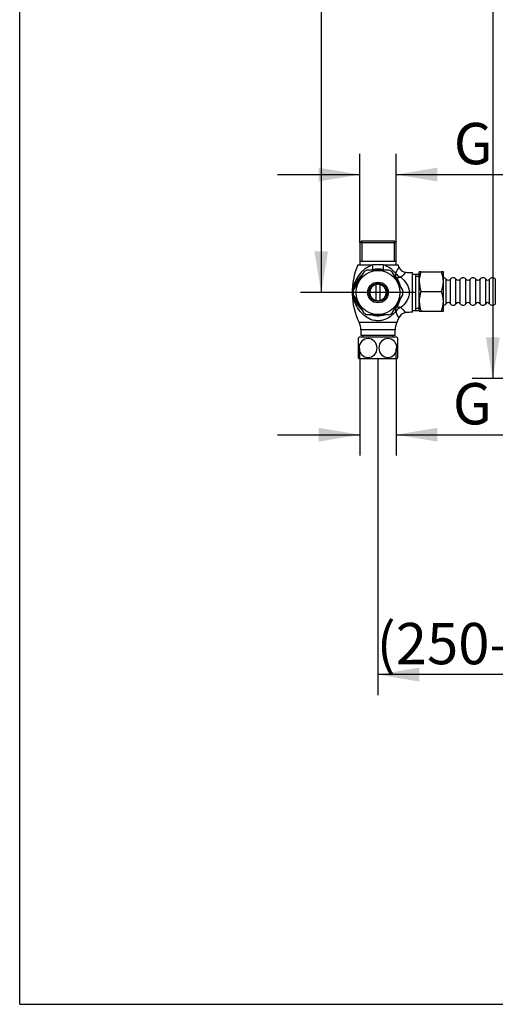
# Model space of a CAD drawing. Units: millimetres. Extents: x 7 to 293, y 5 to 413.
# Drawn here: x 7 to 76, y 5 to 148 of the extents above; entities that cross this region are included whole.
import ezdxf
from ezdxf.enums import TextEntityAlignment as Align
from ezdxf.lldxf.tags import DXFTag

# ---------------------------------------------------------------- set-up
doc = ezdxf.new("R2010")
doc.units = ezdxf.units.MM
for name, color, linetype in [('Default', 7, 'Continuous'), ('DV3_Default', 7, 'Continuous'), ('MDS_Layer_92', 7, 'Continuous'), ('MDS_Layer_94', 7, 'Continuous')]:
    doc.layers.add(name, color=color, linetype=linetype)
doc.styles.add('SEACAD_Arial', font='arial.ttf')
tags = doc.linetypes.add('HIDDEN2', pattern=[4.7625, 3.175, -1.5875]).pattern_tags.tags
tags[6:7] = [DXFTag(74, 4), DXFTag(75, 0), DXFTag(340, '0'), DXFTag(46, 0.0), DXFTag(50, 0.0), DXFTag(44, 0.0), DXFTag(45, 0.0)]
tags[4:5] = [DXFTag(74, 4), DXFTag(75, 0), DXFTag(340, '0'), DXFTag(46, 0.0), DXFTag(50, 0.0), DXFTag(44, 0.0), DXFTag(45, 0.0)]
doc.dimstyles.new('JIS', dxfattribs={"dimtxt": 6, "dimasz": 6, "dimexe": 3, "dimexo": 0, "dimgap": 1.5, "dimtad": 0, "dimtih": 1, "dimtoh": 1, "dimdec": 0, "dimlfac": 4, "dimdsep": 46, "dimtxsty": 'SEACAD_Arial', "dimblk1": '_SE_FILLED', "dimblk2": '_SE_FILLED', "dimsah": 1, "dimcen": 3, "dimadec": 0, "dimazin": 0, "dimtfac": 0.5, "dimtdec": 3, "dimtmove": 0, "dimatfit": 3, "dimfxl": 1, "dimtolj": 1, "dimarcsym": 0})

# ---------------------------------------------------------------- blocks, each defined once
blk = doc.blocks.new('DMBLK32')
at = {"layer": 'Default', "linetype": 'Continuous'}
for points in [[(74.36, 254.17), (76.36, 254.17), (75.36, 260.17)], [(74.36, 101.92), (75.36, 95.92), (76.36, 101.92)]]:
    blk.add_hatch(color=7, dxfattribs=at).paths.add_polyline_path(points)
at = {"layer": 'Default', "color": 7, "linetype": 'Continuous'}
for p, q in [((121.19, 260.17), (72.36, 260.17)), ((75.36, 260.17), (75.36, 183.15)), ((75.36, 172.95), (75.36, 95.92)), ((140.91, 95.92), (72.36, 95.92))]:
    blk.add_line(p, q, dxfattribs=at)
at = {"layer": 'Default', "color": 7, "linetype": 'Continuous', "style": 'SEACAD_Arial'}
blk.add_text('(500-750)', height=6, dxfattribs=at).set_placement((55.07, 181.05), align=Align.TOP_LEFT)
blk = doc.blocks.new('_SE_FILLED')
at = {"color": 0}
blk.add_line((0, 0), (-1, 0), dxfattribs=at)
blk.add_solid([(0, 0), (-1, -0.1665), (-1, 0.1665), (0, 0)], dxfattribs=at)
blk = doc.blocks.new('DMBLK34')
at = {"layer": 'Default', "linetype": 'Continuous'}
for points in [[(50.06, 86.75), (56.06, 87.75), (50.06, 88.75)], [(67.3, 86.75), (67.3, 88.75), (61.3, 87.75)]]:
    blk.add_hatch(color=7, dxfattribs=at).paths.add_polyline_path(points)
at = {"layer": 'Default', "color": 7, "linetype": 'Continuous'}
for p, q in [((56.06, 98.79), (56.06, 84.75)), ((61.3, 98.79), (61.3, 84.75)), ((44.06, 87.75), (56.06, 87.75)), ((61.3, 87.75), (96.48, 87.75))]:
    blk.add_line(p, q, dxfattribs=at)
at = {"layer": 'Default', "color": 7, "linetype": 'Continuous', "style": 'SEACAD_Arial'}
blk.add_text('G 1/2', height=6, dxfattribs=at).set_placement((69.57, 95.25), align=Align.TOP_LEFT)
blk = doc.blocks.new('DMBLK35')
at = {"layer": 'Default', "linetype": 'Continuous'}
for points in [[(50.06, 126.54), (50.06, 124.54), (56.06, 125.54)], [(67.3, 126.54), (61.3, 125.54), (67.3, 124.54)]]:
    blk.add_hatch(color=7, dxfattribs=at).paths.add_polyline_path(points)
at = {"layer": 'Default', "color": 7, "linetype": 'Continuous'}
for p, q in [((56.06, 115.62), (56.06, 128.54)), ((61.3, 115.62), (61.3, 128.54)), ((44.06, 125.54), (56.06, 125.54)), ((61.3, 125.54), (96.61, 125.54))]:
    blk.add_line(p, q, dxfattribs=at)
at = {"layer": 'Default', "color": 7, "linetype": 'Continuous', "style": 'SEACAD_Arial'}
blk.add_text('G 1/2', height=6, dxfattribs=at).set_placement((69.7, 133.04), align=Align.TOP_LEFT)
blk = doc.blocks.new('SE2')
at = {"layer": 'DV3_Default', "color": 7, "linetype": 'Continuous'}
for p, q in [((56.35, 115.91), (56.06, 115.62)), ((56.35, 115.91), (61.01, 115.91)), ((56.35, 115.91), (56.35, 112.91)), ((61.3, 115.62), (61.01, 115.91)), ((61.01, 115.91), (61.01, 112.91)), ((56.06, 115.62), (56.06, 112.41)), ((61.3, 115.62), (56.06, 115.62)), ((61.3, 112.41), (61.3, 115.62)), ((55.76, 112.41), (57.88, 112.41)), ((61.3, 112.91), (56.06, 112.91)), ((60.28, 111.66), (57.07, 111.66)), ((59.47, 112.41), (57.88, 112.41)), ((59.47, 112.41), (61.59, 112.41)), ((55.06, 108.65), (56.67, 111.43)), ((60.69, 111.43), (62.3, 108.65)), ((63.68, 105.54), (63.68, 111.29)), ((64.68, 111.03), (63.68, 111.03)), ((64.18, 105.79), (64.18, 111.03)), ((64.68, 110.74), (64.18, 110.74)), ((64.68, 110), (64.68, 111.43)), ((64.93, 111.43), (64.68, 111.43)), ((64.93, 111.43), (67.92, 111.43)), ((68.18, 111.43), (67.92, 111.43)), ((68.18, 110), (68.18, 111.43)), ((68.59, 106.77), (68.59, 110.34)), ((69.2, 106.77), (69.2, 110.34)), ((70.02, 106.77), (70.02, 110.34)), ((70.64, 106.77), (70.64, 110.34)), ((71.46, 106.77), (71.46, 110.34)), ((72.08, 106.77), (72.08, 110.34)), ((72.9, 106.77), (72.9, 110.34)), ((73.51, 106.77), (73.51, 110.34)), ((74.34, 106.78), (74.34, 110.34)), ((74.91, 106.78), (74.91, 110.34)), ((75.74, 106.77), (75.74, 110.34)), ((58.43, 107.25), (58.43, 109.57)), ((58.93, 109.57), (58.93, 107.25)), ((64.68, 107.12), (64.68, 110)), ((68.18, 107.12), (68.18, 110)), ((56.67, 105.4), (55.06, 108.18)), ((62.3, 108.18), (60.69, 105.4)), ((64.93, 108.56), (67.92, 108.56)), ((64.68, 106.08), (64.18, 106.08)), ((64.68, 105.68), (64.68, 107.12)), ((68.18, 105.68), (68.18, 107.12)), ((60.28, 105.16), (57.07, 105.16)), ((63.68, 105.79), (64.68, 105.79)), ((64.68, 105.68), (64.93, 105.68)), ((64.93, 105.68), (67.92, 105.68)), ((67.92, 105.68), (68.18, 105.68)), ((61.43, 104.06), (55.93, 104.06)), ((55.8, 101.72), (55.8, 98.98)), ((61.43, 101.91), (55.93, 101.91)), ((56.18, 102.97), (56.18, 102.16)), ((61.18, 102.97), (56.18, 102.97)), ((61.18, 102.16), (56.18, 102.16)), ((56.47, 102.16), (56.47, 101.91)), ((60.88, 101.91), (60.88, 102.16)), ((61.18, 102.16), (61.18, 102.97)), ((61.55, 98.98), (61.55, 101.72)), ((61.43, 98.79), (55.93, 98.79))]:
    blk.add_line(p, q, dxfattribs=at)
at = {"layer": 'DV3_Default', "color": 7, "linetype": 'HIDDEN2'}
for p, q in [((56.06, 98.79), (56.06, 100.29)), ((61.3, 98.79), (61.3, 100.29))]:
    blk.add_line(p, q, dxfattribs=at)
at = {"layer": 'DV3_Default', "color": 7, "linetype": 'Continuous'}
for radius in [3.19, 1.5, 1.31]:
    blk.add_circle((58.68, 108.41), radius, dxfattribs=at)
for centre, radius, start, end in [((64.93, 108.41), 10, 156.4218, 205.8419), ((59.51, 108.18), 4.54, 110.9825, 177.0041), ((58.68, 108.41), 3.62, 116.2046, 123.7203), ((58.68, 108.41), 3.38, 74.8189, 104.9373), ((58.68, 108.32), 3.48, 76.5723, 103.4277), ((58.33, 108.85), 3.74, 38.3654, 72.2449), ((58.68, 108.41), 3.62, 56.2867, 63.8192), ((52.43, 108.41), 10, 21.7397, 23.5782), ((62.86, 112.56), 1.23, 201.3069, 264.947), ((58.87, 107.91), 3.92, 129.5868, 172.5815), ((58.68, 108.41), 3.38, 134.9114, 165.0615), ((58.62, 108.13), 3.67, 44.2242, 49.73), ((58.68, 108.41), 3.38, 14.7247, 45.5691), ((58.41, 108.41), 3.65, 13.2222, 38.6972), ((87.8, 84), 37.08, 132.4946, 134.1207), ((63.95, 123.79), 12.5, 264.5117, 268.7676), ((87.8, 84), 37.08, 132.4941, 132.4946), ((69.11, 109.94), 4.44, 160.3966, 179.3472), ((63.68, 109.93), 4.5, 0.7917, 19.4644), ((68.18, 110.06), 0.5, 34.8499, 90), ((68.9, 110.56), 0.375, 214.8499, 325.1501), ((69.61, 110.06), 0.5, 34.8499, 145.1501), ((70.33, 110.56), 0.375, 214.8499, 325.1501), ((71.05, 110.06), 0.5, 34.8499, 145.1501), ((71.77, 110.56), 0.375, 214.8499, 325.1501), ((72.49, 110.06), 0.5, 34.8499, 145.1501), ((73.2, 110.56), 0.375, 214.8499, 325.1501), ((73.92, 110.06), 0.5, 33.7716, 145.1501), ((74.62, 110.53), 0.344, 213.7716, 326.2284), ((75.33, 110.06), 0.5, 34.8499, 146.2284), ((58.68, 108.41), 1.19, 102.1532, 257.8468), ((58.68, 108.41), 1.19, 77.8468, 102.1532), ((58.68, 108.41), 1.19, 282.1532, 77.8468), ((69.18, 110.06), 4.5, 180.7917, 199.4644), ((63.74, 110.05), 4.44, 340.3966, 359.3472), ((58.68, 108.41), 3.62, 176.2559, 183.7432), ((58.68, 108.41), 3.38, 195.0021, 224.8516), ((58.68, 108.41), 3.38, 314.6288, 345.5676), ((58.41, 108.41), 3.65, 321.3028, 346.821), ((58.68, 108.41), 3.62, 356.2691, 3.7365), ((69.11, 107.07), 4.44, 160.3966, 179.3472), ((63.68, 107.06), 4.5, 0.7917, 19.4644), ((58.68, 108.41), 1.19, 257.8468, 282.1532), ((87.8, 132.83), 37.08, 225.8793, 227.5059), ((69.18, 107.18), 4.5, 180.7917, 199.4644), ((63.74, 107.17), 4.44, 340.3966, 359.3472), ((68.18, 107.06), 0.5, 270, 325.1501), ((68.9, 106.56), 0.375, 34.8499, 145.1501), ((69.61, 107.06), 0.5, 214.8499, 325.1501), ((70.33, 106.56), 0.375, 34.8499, 145.1501), ((71.05, 107.06), 0.5, 214.8499, 325.1501), ((71.77, 106.56), 0.375, 34.8499, 145.1501), ((72.49, 107.06), 0.5, 214.8499, 325.1501), ((73.2, 106.56), 0.375, 34.8499, 145.1501), ((73.92, 107.06), 0.5, 214.8499, 326.2284), ((74.62, 106.59), 0.344, 33.7716, 146.2284), ((75.33, 107.06), 0.5, 213.7716, 325.1501), ((58.68, 108.41), 3.62, 236.283, 243.7896), ((58.68, 108.41), 3.38, 255.0909, 285.4686), ((58.68, 108.41), 3.62, 296.1867, 303.7071), ((-83.66, 35.66), 160.94, 25.4067, 25.7807), ((52.43, 108.41), 10, 334.1581, 338.2627), ((-83.66, 35.66), 160.94, 25.4065, 25.4067), ((62.86, 104.26), 1.23, 95.0718, 158.6816), ((63.95, 93.04), 12.5, 91.2324, 95.4861), ((53.68, 102.97), 2.5, 0, 25.8419), ((63.68, 102.97), 2.5, 154.1581, 180), ((58.12, 100.35), 2.69, 144.5107, 149.3999), ((59.24, 100.35), 2.69, 30.5963, 35.4893), ((58.12, 100.35), 2.69, 210.2474, 215.4893), ((59.24, 100.35), 2.69, 324.5107, 329.7679)]:
    blk.add_arc(centre, radius, start, end, dxfattribs=at)
for centre, major_axis, ratio, start_param, end_param in [((57.57, 112.91), (0.29, -1.22), 0.166892, 0.03146, 1.107132), ((59.78, 112.91), (-0.29, -1.22), 0.166892, 5.176053, 6.251725), ((62.19, 111.52), (-0.905, -0.862), 0.450392, 5.524068, 6.201673), ((62.19, 111.52), (-0.976, -0.781), 0.566191, 0.088309, 0.962208), ((62.19, 111.52), (1.06, -0.67), 0.715098, 4.215583, 4.968178), ((62.19, 105.31), (-0.905, 0.862), 0.450392, 0.081513, 0.759118), ((62.19, 105.31), (-0.976, 0.781), 0.566191, 5.320977, 6.194876), ((62.19, 105.31), (1.06, 0.67), 0.715098, 1.315007, 2.067602)]:
    blk.add_ellipse(centre, major_axis=major_axis, ratio=ratio, start_param=start_param, end_param=end_param, dxfattribs=at)
for points, knots in [([(61.26, 111.17), (61.37, 111.4), (61.47, 111.61), (61.62, 111.93), (61.68, 112.05), (61.71, 112.11), (61.71, 112.12), (61.71, 112.12)], [0, 0, 0, 0, 0.125, 0.125, 0.25, 0.25, 0.2949353, 0.2949353, 0.2949353, 0.2949353]), ([(61.99, 110.62), (62.31, 110.35), (62.6, 110.06), (63.07, 109.32), (63.23, 108.88), (63.23, 108.18), (63.19, 107.95), (63.05, 107.52), (62.95, 107.32), (62.6, 106.77), (62.31, 106.47), (61.99, 106.21)], [0, 0, 0, 0, 0.25, 0.25, 0.5, 0.5, 0.625, 0.625, 0.75, 0.75, 1, 1, 1, 1]), ([(61.26, 105.65), (61.02, 105.37), (60.75, 105.11), (60.12, 104.67), (59.76, 104.49), (59.18, 104.34), (58.98, 104.31), (58.59, 104.29), (58.38, 104.31), (57.79, 104.41), (57.42, 104.57), (56.76, 104.98), (56.47, 105.23), (55.97, 105.78), (55.76, 106.09), (55.41, 106.72), (55.28, 107.04), (55.08, 107.72), (55.01, 108.07), (54.98, 108.41)], [0, 0, 0, 0, 0.125, 0.125, 0.25, 0.25, 0.3125, 0.3125, 0.375, 0.375, 0.5, 0.5, 0.625, 0.625, 0.75, 0.75, 0.875, 0.875, 1, 1, 1, 1]), ([(54.98, 108.41), (55, 108.27), (55.03, 108.12), (55.11, 107.83), (55.15, 107.69), (55.31, 107.27), (55.44, 107), (55.78, 106.48), (55.99, 106.23), (56.27, 105.97), (56.32, 105.93), (56.36, 105.89)], [0, 0, 0, 0, 0.0625, 0.0625, 0.125, 0.125, 0.25, 0.25, 0.375, 0.375, 0.3964427, 0.3964427, 0.3964427, 0.3964427]), ([(57.75, 105.16), (57.89, 105.12), (58.04, 105.09), (58.59, 105.01), (59, 105.03), (59.47, 105.12), (59.54, 105.14), (59.61, 105.16)], [0.5773672, 0.5773672, 0.5773672, 0.5773672, 0.625, 0.625, 0.75, 0.75, 0.7738801, 0.7738801, 0.7738801, 0.7738801]), ([(55.93, 100.35), (55.93, 100.73), (56.09, 101.1), (56.58, 101.59), (56.91, 101.72), (57.57, 101.72), (57.9, 101.59), (58.39, 101.1), (58.55, 100.73), (58.55, 99.97), (58.4, 99.61), (57.9, 99.11), (57.57, 98.98), (56.91, 98.98), (56.59, 99.11), (56.21, 99.48), (56.11, 99.63), (55.97, 99.97), (55.93, 100.16), (55.93, 100.35)], [0, 0, 0, 0, 0.125, 0.125, 0.25, 0.25, 0.375, 0.375, 0.5, 0.5, 0.625, 0.625, 0.75, 0.75, 0.875, 0.875, 0.9375, 0.9375, 1, 1, 1, 1]), ([(61.43, 100.35), (61.43, 99.97), (61.27, 99.6), (60.77, 99.11), (60.44, 98.98), (59.79, 98.98), (59.46, 99.11), (58.96, 99.6), (58.8, 99.97), (58.8, 100.73), (58.96, 101.1), (59.46, 101.59), (59.79, 101.72), (60.44, 101.72), (60.77, 101.59), (61.15, 101.22), (61.25, 101.07), (61.39, 100.73), (61.43, 100.54), (61.43, 100.35)], [0, 0, 0, 0, 0.125, 0.125, 0.25, 0.25, 0.375, 0.375, 0.5, 0.5, 0.625, 0.625, 0.75, 0.75, 0.875, 0.875, 0.9375, 0.9375, 1, 1, 1, 1])]:
    blk.add_open_spline(points, degree=3, knots=knots, dxfattribs=at)
blk.add_open_spline([(61, 105.9), (61.09, 105.97), (61.17, 106.05), (61.25, 106.14)], degree=3, dxfattribs=at)
blk = doc.blocks.new('DMBLK36')
at = {"layer": 'Default', "linetype": 'Continuous'}
for points in [[(64.68, 51.91), (64.68, 53.91), (58.68, 52.91)], [(121.04, 51.91), (127.04, 52.91), (121.04, 53.91)]]:
    blk.add_hatch(color=7, dxfattribs=at).paths.add_polyline_path(points)
at = {"layer": 'Default', "color": 7, "linetype": 'Continuous'}
for p, q in [((127.04, 198.42), (127.04, 49.91)), ((58.68, 98.79), (58.68, 49.91)), ((127.04, 52.91), (58.68, 52.91))]:
    blk.add_line(p, q, dxfattribs=at)
at = {"layer": 'Default', "color": 7, "linetype": 'Continuous', "style": 'SEACAD_Arial'}
blk.add_text('(250-400)', height=6, dxfattribs=at).set_placement((58.49, 60.41), align=Align.TOP_LEFT)
blk = doc.blocks.new('DMBLK37')
at = {"layer": 'Default', "linetype": 'Continuous'}
for points in [[(49.43, 254.17), (51.43, 254.17), (50.43, 260.17)], [(49.43, 114.41), (50.43, 108.41), (51.43, 114.41)]]:
    blk.add_hatch(color=7, dxfattribs=at).paths.add_polyline_path(points)
at = {"layer": 'Default', "color": 7, "linetype": 'Continuous'}
for p, q in [((121.19, 260.17), (47.43, 260.17)), ((50.43, 260.17), (50.43, 189.39)), ((50.43, 179.19), (50.43, 108.41)), ((64.18, 108.41), (47.43, 108.41))]:
    blk.add_line(p, q, dxfattribs=at)
at = {"layer": 'Default', "color": 7, "linetype": 'Continuous', "style": 'SEACAD_Arial'}
blk.add_text('(350-600)', height=6, dxfattribs=at).set_placement((30.13, 187.29), align=Align.TOP_LEFT)

msp = doc.modelspace()

# ---------------------------------------------------------------- linework, layer by layer
at = {"layer": 'MDS_Layer_92', "color": 7, "linetype": 'Continuous'}
msp.add_line((6.5968, 5.0168), (94.18, 5.0168), dxfattribs=at)
at = {"layer": 'MDS_Layer_94', "color": 7, "linetype": 'Continuous'}
msp.add_line((6.5968, 5.0168), (6.5968, 413), dxfattribs=at)

# ---------------------------------------------------------------- block references
msp.add_blockref('SE2', (0, 0))

# ---------------------------------------------------------------- dimensions: what is measured, and where the dimension line sits
at = {"layer": 'Default', "color": 7, "linetype": 'Continuous'}
for base, p1, p2, angle, text, override, picture, middle, dimtype in [((50.4268, 108.414), (121.1857, 260.1707), (64.1776, 108.414), 90, '\\A1;(350-600) {}', {"dimdec": 2}, 'DMBLK37', (50.4268, 184.2924), 160), ((75.3623, 95.9207), (121.1857, 260.1707), (140.9101, 95.9207), 90, '\\A1;(500-750) {}', {"dimdec": 2}, 'DMBLK32', (75.3623, 178.0457), 160), ((56.0576, 125.5434), (56.0576, 115.624), (61.2976, 115.624), 0, '\\A1;G 1/2 {}', {"dimtad": 1, "dimtih": 0, "dimtoh": 0, "dimdec": 2, "dimtofl": 0, "dimtolj": 0}, 'DMBLK35', (67.5997, 125.5434), 161), ((56.0576, 87.7511), (56.0576, 98.789), (61.2976, 98.789), 0, '\\A1;G 1/2 {}', {"dimtad": 1, "dimtih": 0, "dimtoh": 0, "dimdec": 2, "dimtofl": 0, "dimtolj": 0}, 'DMBLK34', (67.4682, 87.7511), 161)]:
    dim = msp.add_linear_dim(base=base, p1=p1, p2=p2, angle=angle, text=text, dimstyle='JIS', override=override, dxfattribs=at)
    dim.commit()
    dim.dimension.update_dxf_attribs({"geometry": picture, "text_midpoint": middle, "dimtype": dimtype})
dim = msp.add_linear_dim(base=(58.6776, 52.9101), p1=(127.0351, 198.4207), p2=(58.6776, 98.789), text='\\A1;(250-400) {}', dimstyle='JIS', override={"dimtad": 1, "dimtih": 0, "dimtoh": 0, "dimdec": 2, "dimtolj": 0}, dxfattribs=at)
dim.commit()
dim.dimension.update_dxf_attribs({"geometry": 'DMBLK36', "text_midpoint": (78.7857, 52.9101), "dimtype": 160})

doc.saveas('drawing.dxf')
